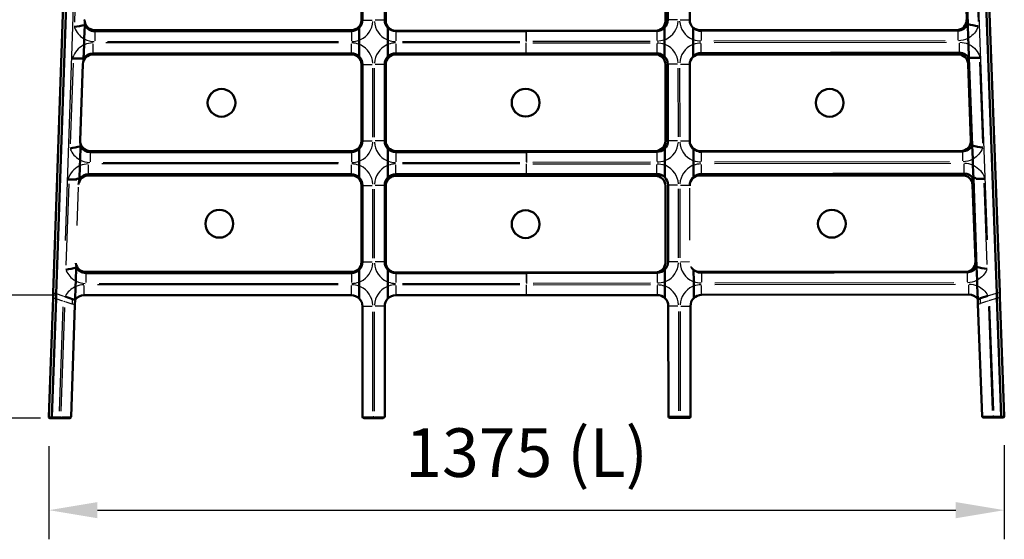
# Model space of a CAD drawing. Units: millimetres. Extents: x 0 to 420, y 0 to 282.
# Drawn here: x 78 to 149, y 60 to 97 of the extents above; entities that cross this region are included whole.
import ezdxf

# ---------------------------------------------------------------- set-up
doc = ezdxf.new("R2010")
doc.units = ezdxf.units.MM
doc.header["$LTSCALE"] = 0.75
for name, color, linetype, lineweight in [('FD_Dimensions', 7, 'Continuous', 25), ('Visible', 7, 'Continuous', 50), ('Visible Narrow', 7, 'Continuous', 25)]:
    doc.layers.add(name, color=color, linetype=linetype, lineweight=lineweight)
doc.styles.get("Standard").update_dxf_attribs({"font": 'arial.ttf'})
doc.dimstyles.new('Dim-ISO-25', dxfattribs={"dimtxt": 3.5, "dimasz": 3.5, "dimexe": 2.1, "dimexo": 2.1, "dimgap": 1.4, "dimtad": 1, "dimzin": 12, "dimdsep": 46, "dimtxsty": 'Standard', "dimcen": 0, "dimazin": 3, "dimtp": 0.1, "dimtm": 0.1, "dimtfac": 0.714286, "dimtmove": 0, "dimatfit": 3, "dimfxl": 1, "dimtzin": 12, "dimarcsym": 0})

# ---------------------------------------------------------------- blocks, each defined once
blk = doc.blocks.new('*D14')
at = {"layer": 'Defpoints', "color": 0, "transparency": 16777216}
for p in [(148.843678, 68.835651), (79.998577, 68.775878), (148.843678, 62.058253)]:
    blk.add_point(p, dxfattribs=at)
at = {"layer": 'FD_Dimensions', "color": 0, "lineweight": -2, "transparency": 16777216}
for p, q in [((148.843678, 66.735651), (148.843678, 59.958253)), ((79.998577, 66.675878), (79.998577, 59.958253)), ((83.498577, 62.058253), (145.343678, 62.058253))]:
    blk.add_line(p, q, dxfattribs=at)
at = {"layer": 'FD_Dimensions', "color": 0, "transparency": 16777216}
for points in [[(83.498577, 62.641586), (83.498577, 61.47492), (79.998577, 62.058253)], [(145.343678, 62.641586), (145.343678, 61.47492), (148.843678, 62.058253)]]:
    blk.add_solid(points, dxfattribs=at)
at = {"layer": 'FD_Dimensions', "color": 0, "transparency": 16777216, "insert": (114.421127, 65.752591), "char_height": 3.5, "attachment_point": 5}
blk.add_mtext('1375 (L)', dxfattribs=at)
blk = doc.blocks.new('*D19')
at = {"layer": 'Defpoints', "color": 0, "transparency": 16777216}
for p in [(82.546142, 77.546883), (72.922159, 68.677023), (81.499553, 68.677023)]:
    blk.add_point(p, dxfattribs=at)
at = {"layer": 'FD_Dimensions', "color": 0, "lineweight": -2, "transparency": 16777216}
for p, q in [((72.922159, 81.046883), (72.922159, 84.546883)), ((80.446142, 77.546883), (70.822159, 77.546883)), ((72.922159, 77.546883), (72.922159, 68.677023)), ((79.399553, 68.677023), (70.822159, 68.677023)), ((72.922159, 65.177023), (72.922159, 61.677023))]:
    blk.add_line(p, q, dxfattribs=at)
at = {"layer": 'FD_Dimensions', "color": 0, "transparency": 16777216}
for points in [[(72.338825, 81.046883), (73.505492, 81.046883), (72.922159, 77.546883)], [(72.338825, 65.177023), (73.505492, 65.177023), (72.922159, 68.677023)]]:
    blk.add_solid(points, dxfattribs=at)
at = {"layer": 'FD_Dimensions', "color": 0, "transparency": 16777216, "insert": (69.735153, 73.111953), "char_height": 3.5, "attachment_point": 5, "rotation": 90}
blk.add_mtext('175', dxfattribs=at)

msp = doc.modelspace()

# ---------------------------------------------------------------- linework, layer by layer
at = {"layer": 'Visible'}
for p, q in [((83.09866, 157.55228), (80.31079, 77.71813)), ((83.31845, 157.55202), (80.52816, 77.64841)), ((83.31845, 157.55202), (80.52816, 77.64841)), ((145.37872, 157.60276), (148.29966, 77.70381)), ((145.37872, 157.60276), (148.29966, 77.70381)), ((145.59851, 157.60337), (148.51691, 77.77389)), ((102.5245, 97.37567), (102.5245, 102.89006)), ((102.5995, 102.89006), (102.5995, 97.37567)), ((104.1995, 97.37567), (104.1995, 102.89006)), ((124.58708, 102.90672), (124.59609, 97.39234)), ((126.1745, 102.89006), (126.1745, 97.37567)), ((146.21049, 97.06809), (145.98143, 103.33365)), ((104.2745, 102.83949), (104.2745, 97.32509)), ((124.4245, 97.32509), (124.4245, 102.83949)), ((146.15142, 97.35824), (145.95897, 102.86928)), ((82.58566, 97.01607), (82.5927, 97.21772)), ((146.15142, 97.35824), (146.16435, 96.98795)), ((82.58566, 97.01607), (82.55084, 96.0189)), ((82.58566, 97.01607), (82.55084, 96.0189)), ((83.30029, 96.65067), (101.7995, 96.65067)), ((101.7995, 96.57567), (83.30029, 96.57567)), ((102.36518, 95.93258), (102.36518, 96.80998)), ((102.36518, 96.80998), (102.36518, 95.93258)), ((104.43381, 96.80998), (104.43381, 95.93258)), ((104.43381, 95.93258), (104.43381, 96.80998)), ((104.9995, 96.60009), (123.6995, 96.60009)), ((114.39846, 96.57567), (104.9995, 96.57567)), ((114.39846, 96.57567), (123.7974, 96.59103)), ((124.3627, 96.82627), (124.36414, 95.94887)), ((124.3627, 96.82627), (124.36414, 95.94887)), ((126.43276, 95.95225), (126.43134, 96.82202)), ((126.43276, 95.95225), (126.43134, 96.82202)), ((126.8995, 96.65067), (145.39871, 96.65067)), ((126.9974, 96.59627), (145.49658, 96.62651)), ((146.21049, 97.06809), (146.24694, 96.07097)), ((146.21049, 97.06809), (146.24694, 96.07097)), ((82.55084, 96.0189), (82.53565, 95.58387)), ((82.55084, 96.0189), (82.53565, 95.58387)), ((102.36518, 95.93258), (102.36518, 95.61875)), ((102.36518, 95.61875), (102.36518, 95.93258)), ((104.43381, 95.61875), (104.43381, 95.93258)), ((104.43381, 95.93258), (104.43381, 95.61875)), ((124.36465, 95.63505), (124.36414, 95.94887)), ((124.36414, 95.94887), (124.36465, 95.63505)), ((126.43276, 95.95225), (126.43328, 95.63843)), ((126.43328, 95.63843), (126.43276, 95.95225)), ((146.24694, 96.07097), (146.26284, 95.63597)), ((146.24694, 96.07097), (146.26284, 95.63597)), ((82.53565, 95.58387), (82.50106, 94.59345)), ((82.53565, 95.58387), (82.50106, 94.59345)), ((102.36518, 94.74135), (102.36518, 95.61875)), ((102.36518, 95.61875), (102.36518, 94.74135)), ((104.43381, 95.61875), (104.43381, 94.74135)), ((104.43381, 94.74135), (104.43381, 95.61875)), ((124.36465, 95.63505), (124.36608, 94.75765)), ((124.36465, 95.63505), (124.36608, 94.75765)), ((126.43471, 94.76103), (126.43328, 95.63843)), ((126.43471, 94.76103), (126.43328, 95.63843)), ((146.26284, 95.63597), (146.29905, 94.64561)), ((146.26284, 95.63597), (146.29905, 94.64561)), ((81.69311, 94.60207), (81.75083, 94.60006)), ((82.49436, 94.40145), (82.50106, 94.59345)), ((83.1833, 94.97567), (101.7995, 94.97567)), ((101.7995, 94.90067), (83.1833, 94.90067)), ((104.9995, 94.97567), (114.39977, 94.97567)), ((123.6995, 94.90067), (104.9995, 94.90067)), ((123.80002, 94.99104), (114.39977, 94.97567)), ((145.5157, 94.90067), (126.8995, 94.90067)), ((145.61619, 95.02671), (127.00001, 94.99627)), ((146.24337, 94.72498), (146.2631, 94.16019)), ((146.52998, 88.32877), (146.29905, 94.64561)), ((147.10699, 94.65555), (147.04926, 94.65344)), ((82.45879, 94.20215), (82.25719, 88.68776)), ((102.5245, 88.66128), (102.5245, 94.17567)), ((102.5995, 94.17567), (102.5995, 88.66128)), ((104.1995, 88.66128), (104.1995, 94.17567)), ((104.2745, 94.17567), (104.2745, 88.66128)), ((124.4245, 88.66128), (124.4245, 94.17567)), ((124.60132, 94.19235), (124.61034, 88.67796)), ((126.1745, 94.17567), (126.1745, 88.66128)), ((146.44181, 88.68776), (146.24021, 94.20215)), ((146.45555, 88.64916), (146.2631, 94.16019)), ((82.28046, 88.27624), (82.24626, 87.29686)), ((82.28046, 88.27624), (82.24626, 87.29686)), ((82.28046, 88.27624), (82.2867, 88.45491)), ((102.36518, 87.21819), (102.36518, 88.09559)), ((102.36518, 88.09559), (102.36518, 87.21819)), ((104.43381, 88.09559), (104.43381, 87.21819)), ((104.43381, 87.21819), (104.43381, 88.09559)), ((124.37695, 88.11189), (124.37839, 87.23449)), ((124.37695, 88.11189), (124.37839, 87.23449)), ((126.44701, 87.23788), (126.44561, 88.09593)), ((126.44701, 87.23788), (126.44561, 88.09593)), ((146.45555, 88.64916), (146.47, 88.2352)), ((146.52998, 88.32877), (146.56578, 87.34945)), ((146.52998, 88.32877), (146.56578, 87.34945)), ((82.24626, 87.29686), (82.23156, 86.87606)), ((82.24626, 87.29686), (82.23156, 86.87606)), ((82.98171, 87.93627), (101.7995, 87.93627)), ((101.7995, 87.86128), (82.98171, 87.86128)), ((104.9995, 87.93627), (123.6995, 87.93627)), ((114.40558, 87.86128), (104.9995, 87.86128)), ((114.40558, 87.86128), (123.81165, 87.87665)), ((126.8995, 87.93627), (145.71729, 87.93627)), ((127.01165, 87.88189), (145.82941, 87.91266)), ((146.56578, 87.34945), (146.58117, 86.92866)), ((146.56578, 87.34945), (146.58117, 86.92866)), ((82.23156, 86.87606), (82.19758, 85.90277)), ((82.23156, 86.87606), (82.19758, 85.90277)), ((102.36518, 87.21819), (102.36518, 86.90436)), ((102.36518, 86.90436), (102.36518, 87.21819)), ((102.36518, 86.02696), (102.36518, 86.90436)), ((102.36518, 86.90436), (102.36518, 86.02696)), ((104.43381, 86.90436), (104.43381, 87.21819)), ((104.43381, 87.21819), (104.43381, 86.90436)), ((104.43381, 86.90436), (104.43381, 86.02696)), ((104.43381, 86.02696), (104.43381, 86.90436)), ((124.3789, 86.92067), (124.37839, 87.23449)), ((124.37839, 87.23449), (124.3789, 86.92067)), ((124.3789, 86.92067), (124.38033, 86.04327)), ((124.3789, 86.92067), (124.38033, 86.04327)), ((126.44701, 87.23788), (126.44752, 86.92405)), ((126.44752, 86.92405), (126.44701, 87.23788)), ((126.44896, 86.04665), (126.44752, 86.92405)), ((126.44896, 86.04665), (126.44752, 86.92405)), ((146.58117, 86.92866), (146.61675, 85.95543)), ((146.58117, 86.92866), (146.61675, 85.95543)), ((81.37619, 85.89343), (81.44671, 85.89097)), ((81.97275, 85.89306), (82.0061, 85.8919)), ((82.00848, 85.96017), (82.0061, 85.8919)), ((82.19156, 85.73049), (82.19758, 85.90277)), ((82.86472, 86.26127), (101.7995, 86.26127)), ((101.7995, 86.18627), (82.86472, 86.18627)), ((104.9995, 86.26127), (114.40689, 86.26127)), ((123.6995, 86.15067), (104.9995, 86.15067)), ((123.81427, 86.27666), (114.40689, 86.26127)), ((145.83428, 86.18627), (126.8995, 86.18627)), ((145.94901, 86.31285), (127.01426, 86.28189)), ((146.54644, 86.04637), (146.56723, 85.45111)), ((146.8494, 79.59135), (146.61675, 85.95543)), ((146.80575, 86.01314), (146.80824, 85.94487)), ((146.84158, 85.94609), (146.80824, 85.94487)), ((147.43815, 85.94744), (147.36763, 85.94487)), ((102.5245, 79.94688), (102.5245, 85.46128)), ((102.5995, 85.46128), (102.5995, 79.94688)), ((104.1995, 79.94688), (104.1995, 85.46128)), ((104.2745, 85.42567), (104.2745, 79.91128)), ((124.4245, 79.91128), (124.4245, 85.42567)), ((124.61557, 85.47796), (124.62459, 79.96358)), ((126.1745, 85.46128), (126.1745, 85.43544)), ((146.76039, 79.97337), (146.55879, 85.48776)), ((146.71853, 81.11835), (146.56723, 85.45111)), ((81.97532, 79.53832), (81.94169, 78.57501)), ((81.97532, 79.53832), (81.94169, 78.57501)), ((81.97532, 79.53832), (81.98101, 79.70123)), ((146.76037, 79.92005), (146.77551, 79.48665)), ((146.8494, 79.59135), (146.88462, 78.62811)), ((146.8494, 79.59135), (146.88462, 78.62811)), ((82.66313, 79.22188), (101.7995, 79.22188)), ((101.7995, 79.14688), (82.66313, 79.14688)), ((102.36518, 78.5038), (102.36518, 79.3812)), ((102.36518, 79.3812), (102.36518, 78.5038)), ((104.43381, 79.3812), (104.43381, 78.5038)), ((104.43381, 78.5038), (104.43381, 79.3812)), ((104.9995, 79.18627), (123.6995, 79.18627)), ((114.41271, 79.14688), (104.9995, 79.14688)), ((114.41271, 79.14688), (123.8259, 79.16227)), ((124.3912, 79.39751), (124.39263, 78.52011)), ((124.3912, 79.39751), (124.39263, 78.52011)), ((126.46126, 78.52349), (126.45988, 79.37034)), ((126.46126, 78.52349), (126.45988, 79.37034)), ((126.8995, 79.22188), (146.03587, 79.22188)), ((127.02589, 79.16751), (146.16224, 79.1988)), ((81.92747, 78.16806), (81.89403, 77.21029)), ((81.92747, 78.16806), (81.89403, 77.21029)), ((81.94169, 78.57501), (81.92747, 78.16806)), ((81.94169, 78.57501), (81.92747, 78.16806)), ((102.36518, 78.5038), (102.36518, 78.18997)), ((102.36518, 78.18997), (102.36518, 78.5038)), ((102.36518, 77.31257), (102.36518, 78.18997)), ((102.36518, 78.18997), (102.36518, 77.31257)), ((104.43381, 78.18997), (104.43381, 78.5038)), ((104.43381, 78.5038), (104.43381, 78.18997)), ((104.43381, 78.18997), (104.43381, 77.31257)), ((104.43381, 77.31257), (104.43381, 78.18997)), ((124.39315, 78.20629), (124.39263, 78.52011)), ((124.39263, 78.52011), (124.39315, 78.20629)), ((124.39315, 78.20629), (124.39458, 77.32889)), ((124.39315, 78.20629), (124.39458, 77.32889)), ((126.46126, 78.52349), (126.46177, 78.20967)), ((126.46177, 78.20967), (126.46126, 78.52349)), ((126.46321, 77.33227), (126.46177, 78.20967)), ((126.46321, 77.33227), (126.46177, 78.20967)), ((146.88462, 78.62811), (146.89949, 78.22118)), ((146.88462, 78.62811), (146.89949, 78.22118)), ((146.89949, 78.22118), (146.93451, 77.26346)), ((146.89949, 78.22118), (146.93451, 77.26346)), ((80.29809, 77.35464), (79.99864, 68.77937)), ((80.29809, 77.35464), (80.31079, 77.71813)), ((81.16227, 77.44501), (81.70504, 77.27091)), ((82.54614, 77.54688), (101.7995, 77.54688)), ((104.9995, 77.54688), (114.41401, 77.54688)), ((123.82851, 77.56228), (114.41401, 77.54688)), ((146.28184, 77.59899), (127.02851, 77.56751)), ((147.66588, 77.49938), (147.12339, 77.32439)), ((148.31295, 77.34034), (148.62391, 68.83442)), ((148.31295, 77.34034), (148.62391, 68.83442)), ((148.5302, 77.41042), (148.51691, 77.77389)), ((148.5302, 77.41042), (148.84368, 68.83565)), ((80.51546, 77.28491), (80.21841, 68.7785)), ((80.51546, 77.28491), (80.21841, 68.7785)), ((81.59941, 68.77353), (81.88133, 76.8468)), ((81.89403, 77.21029), (81.88133, 76.8468)), ((102.5995, 76.74688), (102.5995, 68.79435)), ((104.1995, 68.7955), (104.1995, 76.74688)), ((124.62982, 76.76359), (124.64282, 68.81221)), ((126.24282, 68.81368), (126.22982, 76.7662)), ((146.93451, 77.26346), (146.94779, 76.89999)), ((147.24292, 68.8272), (146.94779, 76.89999)), ((80.28738, 68.67603), (80.09866, 68.67588)), ((80.74907, 68.67641), (80.28738, 68.67603)), ((80.74907, 68.67641), (80.84914, 68.67649)), ((81.49955, 68.67702), (80.84914, 68.67649)), ((103.34958, 68.69489), (102.69958, 68.69436)), ((103.34958, 68.69489), (103.44958, 68.69497)), ((104.09958, 68.6955), (103.44958, 68.69497)), ((124.7429, 68.71238), (125.3929, 68.71291)), ((125.3929, 68.71291), (125.4929, 68.71299)), ((125.4929, 68.71299), (126.1429, 68.71352)), ((147.99335, 68.73138), (147.34293, 68.73085)), ((147.99335, 68.73138), (148.09341, 68.73147)), ((148.55511, 68.73184), (148.09341, 68.73147)), ((148.74383, 68.732), (148.55511, 68.73184))]:
    msp.add_line(p, q, dxfattribs=at)
at = {"layer": 'Visible', "extrusion": (0, 0, -1)}
for centre in [(-92.44067, 91.41139), (-114.3495, 91.41847), (-136.25833, 91.41139), (-92.28139, 82.6971), (-114.3495, 82.66847), (-136.41761, 82.6971)]:
    msp.add_circle(centre, 1, dxfattribs=at)
at = {"layer": 'Visible'}
for centre, radius, start, end in [((83.30029, 97.37567), 0.725, 177.906317, 270), ((101.7995, 97.37567), 0.725, 270, 0), ((104.9995, 97.32509), 0.725, 180, 270), ((123.6995, 97.32509), 0.725, 270, 0), ((126.8995, 97.37567), 0.725, 180, 270), ((145.39871, 97.37567), 0.725, 270, 2.093683), ((80.28668, 107.89625), 11.12055, 277.980217, 281.931115), ((123.79609, 97.39103), 0.8, 270.093683, 315.093683), ((126.99609, 97.39626), 0.8, 230.26882, 270.093683), ((145.49527, 97.42651), 0.8, 270.093683, 333.38251), ((148.49168, 107.95201), 11.12055, 258.162567, 262.113466), ((81.98769, 100.7023), 6.10689, 267.235303, 274.21617), ((83.1833, 94.17567), 0.725, 90, 177.906317), ((101.7995, 94.17567), 0.725, 0, 90), ((104.9995, 94.17567), 0.725, 90, 180), ((123.6995, 94.17567), 0.725, 0, 90), ((123.80133, 94.19104), 0.8, 45.093683, 90.093683), ((126.8995, 94.17567), 0.725, 90, 180), ((127.00132, 94.19627), 0.8, 90.093683, 135.093683), ((145.5157, 94.17567), 0.725, 2.093683, 90), ((145.61749, 94.22671), 0.8, 31.575975, 90.093683), ((146.80243, 100.75529), 6.10689, 265.877513, 272.858379), ((82.98171, 88.66128), 0.725, 177.906317, 270), ((145.71729, 88.66128), 0.725, 270, 2.093683), ((79.95574, 98.40282), 10.39014, 278.686521, 282.929164), ((101.7995, 88.66128), 0.725, 270, 0), ((104.9995, 88.66128), 0.725, 180, 270), ((123.6995, 88.66128), 0.725, 270, 0), ((123.81034, 88.67665), 0.8, 270.093683, 315.093683), ((126.8995, 88.66128), 0.725, 180, 270), ((127.01034, 88.68188), 0.8, 235.74204, 270.093683), ((145.8281, 88.71265), 0.8, 270.093683, 331.323896), ((148.83814, 98.45913), 10.39014, 257.164519, 261.407162), ((81.68158, 93.75818), 7.8706, 267.776307, 272.120186), ((82.86472, 85.46128), 0.99098, 149.772406, 154.169317), ((80.1326, 79.44072), 6.78397, 72.278477, 73.947555), ((82.86472, 85.46128), 0.725, 90, 174.067941), ((101.7995, 85.46128), 0.725, 0, 90), ((104.9995, 85.42567), 0.725, 90, 180), ((123.6995, 85.42567), 0.725, 0, 90), ((123.81557, 85.47666), 0.8, 45.093683, 90.093683), ((126.8995, 85.46128), 0.725, 90, 180), ((127.01557, 85.48189), 0.8, 90.093683, 135.093683), ((145.83428, 85.46128), 0.725, 2.093683, 90), ((145.95032, 85.51285), 0.8, 33.588751, 90.093683), ((148.69229, 79.49677), 6.78397, 106.146128, 107.815206), ((147.1199, 93.81168), 7.8706, 267.973497, 272.317375), ((79.62936, 89.03906), 9.78625, 279.350788, 283.870255), ((82.66313, 79.94688), 0.725, 187.869298, 270), ((101.7995, 79.94688), 0.725, 270, 0), ((104.9995, 79.91128), 0.725, 180, 270), ((123.6995, 79.91128), 0.725, 270, 0), ((126.8995, 79.94688), 0.725, 214.926063, 270), ((146.03587, 79.94688), 0.725, 270, 2.093683), ((146.16093, 79.9988), 0.8, 270.093683, 329.382686), ((149.17983, 89.09592), 9.78625, 256.223428, 260.742895), ((123.82459, 79.96227), 0.8, 270.093683, 315.093683), ((127.02459, 79.96751), 0.8, 239.338417, 270.093683), ((123.82982, 76.76228), 0.8, 45.093683, 90.093683), ((127.02982, 76.76751), 0.8, 90.093683, 135.093683), ((146.28315, 76.79899), 0.8, 35.492167, 90.093683), ((79.84298, 71.14085), 6.40663, 71.32833, 73.103326), ((148.99548, 71.19738), 6.40663, 106.990357, 108.765353), ((148.74374, 68.832), 0.1, 270.046841, 2.093683), ((81.49947, 68.77702), 0.1, 270.046841, 358), ((104.0995, 68.7955), 0.1, 270.046841, 0), ((126.14282, 68.81352), 0.1, 270.046841, 0.093683)]:
    msp.add_arc(centre, radius, start, end, dxfattribs=at)
at = {"layer": 'Visible', "extrusion": (0, 0, -1)}
for centre, radius, start, end in [((-101.7995, 97.37567), 0.8, 180, 225), ((-104.9995, 97.37567), 0.8, 315, 0), ((-123.79609, 97.39103), 0.8, 179.906317, 224.906317), ((-83.30029, 97.37567), 0.8, 270, 333.288827), ((-101.7995, 97.37567), 0.8, 225, 270), ((-104.9995, 97.37567), 0.8, 270, 315), ((-83.1833, 94.17567), 0.8, 31.482292, 90), ((-101.7995, 94.17567), 0.8, 90, 135), ((-101.7995, 94.17567), 0.8, 135, 180), ((-104.9995, 94.17567), 0.8, 0, 45), ((-104.9995, 94.17567), 0.8, 45, 90), ((-123.80133, 94.19104), 0.8, 134.906317, 179.906317), ((-127.00132, 94.19627), 0.8, 29.706718, 44.906317), ((-82.98171, 88.66128), 0.8, 270, 331.230213), ((-101.7995, 88.66128), 0.8, 225, 270), ((-101.7995, 88.66128), 0.8, 180, 225), ((-104.9995, 88.66128), 0.8, 315, 0), ((-104.9995, 88.66128), 0.8, 270, 315), ((-123.81034, 88.67665), 0.8, 179.906317, 224.906317), ((-82.86472, 85.46128), 0.8, 33.495068, 90), ((-101.7995, 85.46128), 0.8, 90, 135), ((-101.7995, 85.46128), 0.8, 135, 180), ((-104.9995, 85.46128), 0.8, 0, 45), ((-104.9995, 85.46128), 0.8, 45, 90), ((-123.81557, 85.47666), 0.8, 134.906317, 179.906317), ((-127.01557, 85.48189), 0.8, 37.080491, 44.906317), ((-145.95032, 85.51285), 0.99098, 149.678724, 154.075635), ((-82.66313, 79.94688), 0.8, 270, 329.289003), ((-101.7995, 79.94688), 0.8, 180, 225), ((-104.9995, 79.94688), 0.8, 315, 0), ((-123.82459, 79.96227), 0.8, 179.906317, 224.906317), ((-101.7995, 79.94688), 0.8, 225, 270), ((-104.9995, 79.94688), 0.8, 270, 315), ((-82.54614, 76.74688), 0.8, 35.398485, 90), ((-101.7995, 76.74688), 0.8, 90, 135), ((-104.9995, 76.74688), 0.8, 45, 90), ((-127.02982, 76.76751), 0.8, 359.906317, 44.906317), ((-101.7995, 76.74688), 0.8, 135, 180), ((-104.9995, 76.74688), 0.8, 0, 45), ((-123.82982, 76.76228), 0.8, 134.906317, 179.906317), ((-147.34285, 68.83085), 0.1, 269.953159, 357.906317), ((-80.09858, 68.77588), 0.1, 269.953159, 2), ((-102.6995, 68.79435), 0.1, 269.953159, 0), ((-124.74282, 68.81238), 0.1, 269.953159, 359.906317)]:
    msp.add_arc(centre, radius, start, end, dxfattribs=at)
for centre, start_param in [((81.75298, 94.66135), 3.56118074), ((81.44885, 85.95227), 3.87132031)]:
    msp.add_ellipse(centre, major_axis=(-0.74954, 0.02617), ratio=0.08177441, start_param=start_param, end_param=4.71238898, dxfattribs=at)
at = {"layer": 'Visible'}
for centre, start_param in [((147.04702, 94.71473), 3.56118074), ((147.36539, 86.00616), 3.87132031)]:
    msp.add_ellipse(centre, major_axis=(0.7495, 0.0274), ratio=0.08177441, start_param=start_param, end_param=4.71238898, dxfattribs=at)
for points, knots in [([(82.43663, 94.61248), (82.44125, 94.61113), (82.44565, 94.60986), (82.48362, 94.59877), (82.50106, 94.59345), (82.50106, 94.59345)], [-3.022071072, -3.022071072, -3.022071072, -3.022071072, -2.952731283, -2.952731283, -2.388804512, -2.388804512, -2.388804512, -2.388804512]), ([(146.36345, 94.66474), (146.35883, 94.66339), (146.35444, 94.6621), (146.31649, 94.65096), (146.29905, 94.64561), (146.29905, 94.64561)], [-3.022071072, -3.022071072, -3.022071072, -3.022071072, -2.952731283, -2.952731283, -2.388804512, -2.388804512, -2.388804512, -2.388804512]), ([(80.52816, 77.64841), (80.52605, 77.58783), (80.52394, 77.52723), (80.51971, 77.40607), (80.51759, 77.34549), (80.51546, 77.28492)], [-0.727376389, -0.727376389, -0.727376389, -0.727376389, -0.363663346, -0.363663346, 0, 0, 0, 0]), ([(80.52816, 77.64841), (80.52605, 77.58783), (80.52394, 77.52723), (80.51971, 77.40607), (80.51759, 77.34549), (80.51546, 77.28492)], [-0.727376389, -0.727376389, -0.727376389, -0.727376389, -0.363663346, -0.363663346, 0, 0, 0, 0]), ([(148.29966, 77.70381), (148.30186, 77.64323), (148.30407, 77.58264), (148.3085, 77.46149), (148.31072, 77.40091), (148.31295, 77.34034)], [-0.727376388, -0.727376388, -0.727376388, -0.727376388, -0.363663346, -0.363663346, 0, 0, 0, 0]), ([(148.29966, 77.70381), (148.30186, 77.64323), (148.30407, 77.58264), (148.3085, 77.46149), (148.31072, 77.40091), (148.31295, 77.34034)], [-0.727376388, -0.727376388, -0.727376388, -0.727376388, -0.363663346, -0.363663346, 0, 0, 0, 0]), ([(148.62391, 68.83443), (148.62417, 68.82729), (148.62389, 68.82015), (148.62225, 68.80612), (148.6209, 68.79927), (148.61566, 68.78072), (148.61063, 68.76985), (148.59786, 68.75155), (148.59024, 68.7443), (148.57339, 68.7344), (148.56432, 68.73185), (148.55511, 68.73184)], [-0.320082874, -0.320082874, -0.320082874, -0.320082874, -0.277228855, -0.277228855, -0.234374658, -0.234374658, -0.156229513, -0.156229513, -0.078106659, -0.078106659, 0, 0, 0, 0]), ([(148.62391, 68.83443), (148.62417, 68.82729), (148.62389, 68.82015), (148.62225, 68.80612), (148.6209, 68.79927), (148.61566, 68.78072), (148.61063, 68.76985), (148.59786, 68.75155), (148.59024, 68.7443), (148.57339, 68.7344), (148.56432, 68.73185), (148.55511, 68.73184)], [-0.320082874, -0.320082874, -0.320082874, -0.320082874, -0.277228855, -0.277228855, -0.234374658, -0.234374658, -0.156229513, -0.156229513, -0.078106659, -0.078106659, 0, 0, 0, 0]), ([(80.21841, 68.7785), (80.21816, 68.77136), (80.21845, 68.76423), (80.22011, 68.7502), (80.22147, 68.74335), (80.22674, 68.72481), (80.23179, 68.71394), (80.24459, 68.69567), (80.25222, 68.68843), (80.26909, 68.67856), (80.27817, 68.67602), (80.28738, 68.67603)], [-0.320082874, -0.320082874, -0.320082874, -0.320082874, -0.277228855, -0.277228855, -0.234374658, -0.234374658, -0.156229513, -0.156229513, -0.078106659, -0.078106659, 0, 0, 0, 0]), ([(80.21841, 68.7785), (80.21816, 68.77136), (80.21845, 68.76423), (80.22011, 68.7502), (80.22147, 68.74335), (80.22674, 68.72481), (80.23179, 68.71394), (80.24459, 68.69567), (80.25222, 68.68843), (80.26909, 68.67856), (80.27817, 68.67602), (80.28738, 68.67603)], [-0.320082874, -0.320082874, -0.320082874, -0.320082874, -0.277228855, -0.277228855, -0.234374658, -0.234374658, -0.156229513, -0.156229513, -0.078106659, -0.078106659, 0, 0, 0, 0])]:
    msp.add_open_spline(points, degree=3, knots=knots, dxfattribs=at)
at = {"layer": 'Visible Narrow'}
for p, q in [((81.19274, 81.48365), (83.70928, 153.54784)), ((147.62881, 81.53796), (144.99444, 153.59794)), ((82.04873, 103.13053), (81.84205, 97.2121)), ((146.73743, 103.18341), (146.95378, 97.26533)), ((82.58038, 97.40198), (82.57579, 97.40215)), ((102.51989, 97.37567), (102.52448, 97.37567)), ((102.60181, 97.37567), (103.29066, 97.37567)), ((104.19719, 97.37567), (103.50834, 97.37567)), ((104.27911, 97.32509), (104.27451, 97.32509)), ((124.42448, 97.32509), (124.41989, 97.32509)), ((125.28725, 97.39347), (124.5984, 97.39235)), ((125.49594, 97.39381), (126.16101, 97.3949)), ((126.17451, 97.37567), (126.17911, 97.37567)), ((146.12321, 97.40215), (146.11862, 97.40198)), ((146.1974, 97.35985), (146.15384, 97.35833)), ((83.30029, 96.65527), (83.30029, 96.65068)), ((83.30029, 96.57335), (83.30029, 95.88451)), ((100.87454, 96.65567), (84.22525, 96.65567)), ((101.7995, 96.65527), (101.7995, 96.65068)), ((101.7995, 96.57335), (101.7995, 95.88451)), ((104.9995, 96.6047), (104.9995, 96.60011)), ((104.9995, 96.57335), (104.9995, 95.88451)), ((122.7645, 96.60509), (105.9345, 96.60509)), ((114.39902, 95.88451), (114.39846, 96.57335)), ((123.6995, 96.6047), (123.6995, 96.60011)), ((123.7974, 96.58872), (123.79853, 95.89988)), ((126.8995, 96.65527), (126.8995, 96.65068)), ((126.9974, 96.59395), (126.99853, 95.90511)), ((144.47375, 96.65567), (127.82446, 96.65567)), ((145.39871, 96.65068), (145.39871, 96.65527)), ((145.49659, 96.6242), (145.49771, 95.93536)), ((84.22525, 95.82567), (100.87454, 95.82567)), ((105.46948, 95.82567), (113.92909, 95.82567)), ((123.32865, 95.84027), (114.86905, 95.82644)), ((144.57285, 95.875), (127.92358, 95.84778)), ((83.1833, 94.97798), (83.1833, 95.66682)), ((100.86869, 95.72567), (84.11411, 95.72567)), ((101.7995, 94.97798), (101.7995, 95.66682)), ((104.9995, 95.66682), (104.9995, 94.97798)), ((113.92917, 95.72567), (105.46948, 95.72567)), ((114.39976, 94.97798), (114.3992, 95.66682)), ((114.86913, 95.72643), (123.32881, 95.74027)), ((123.79889, 95.68219), (123.80001, 94.99335)), ((127.00001, 94.99858), (126.99888, 95.68742)), ((127.9296, 95.74779), (144.68415, 95.77518)), ((145.61618, 95.02902), (145.61506, 95.71786)), ((83.1833, 94.89606), (83.1833, 94.90065)), ((84.11411, 94.89567), (100.86869, 94.89567)), ((101.7995, 94.89606), (101.7995, 94.90065)), ((104.9995, 94.89606), (104.9995, 94.90065)), ((105.9345, 94.89567), (122.7645, 94.89567)), ((123.6995, 94.89606), (123.6995, 94.90065)), ((126.8995, 94.90065), (126.8995, 94.89606)), ((127.83031, 94.89567), (144.58489, 94.89567)), ((145.5157, 94.90065), (145.5157, 94.89606)), ((81.73954, 94.27664), (81.53625, 88.45518)), ((82.27227, 88.9633), (82.4537, 93.92625)), ((82.4588, 94.20215), (82.46339, 94.20198)), ((102.5195, 93.89995), (102.5195, 88.93699)), ((102.51989, 94.17567), (102.52448, 94.17567)), ((102.60181, 94.17567), (103.29066, 94.17567)), ((103.3495, 88.93699), (103.3495, 93.89995)), ((103.4495, 93.89995), (103.4495, 88.93699)), ((104.19719, 94.17567), (103.50834, 94.17567)), ((104.27911, 94.17567), (104.27451, 94.17567)), ((104.2795, 88.93699), (104.2795, 93.89995)), ((124.4195, 93.89995), (124.4195, 88.93699)), ((124.41989, 94.17567), (124.42448, 94.17567)), ((125.29248, 94.19348), (124.60364, 94.19235)), ((125.35989, 88.95491), (125.35177, 93.91785)), ((125.45177, 93.91802), (125.45989, 88.95507)), ((125.50018, 94.19382), (126.16033, 94.19489)), ((126.17451, 94.17567), (126.17911, 94.17567)), ((126.1795, 88.93699), (126.1795, 93.89995)), ((146.2402, 94.20215), (146.23561, 94.20198)), ((146.24529, 93.92625), (146.42673, 88.9633)), ((146.31405, 94.16197), (146.26578, 94.16029)), ((147.06109, 94.33004), (147.2739, 88.50893)), ((82.2618, 88.68759), (82.25721, 88.68776)), ((146.44179, 88.68776), (146.4372, 88.68759)), ((102.51989, 88.66128), (102.52448, 88.66128)), ((102.60181, 88.66128), (103.29066, 88.66128)), ((104.19719, 88.66128), (103.50834, 88.66128)), ((104.27911, 88.66128), (104.27451, 88.66128)), ((124.42448, 88.66128), (124.41989, 88.66128)), ((125.3015, 88.67909), (124.61265, 88.67797)), ((125.50757, 88.67943), (126.15865, 88.68049)), ((126.17451, 88.66128), (126.17911, 88.66128)), ((146.51506, 88.65124), (146.45868, 88.64927)), ((82.98171, 87.94088), (82.98171, 87.93629)), ((82.98171, 87.85896), (82.98171, 87.17012)), ((100.85861, 87.94128), (83.9226, 87.94128)), ((101.7995, 87.94088), (101.7995, 87.93629)), ((101.7995, 87.85896), (101.7995, 87.17012)), ((104.9995, 87.94088), (104.9995, 87.93629)), ((104.9995, 87.85896), (104.9995, 87.17012)), ((122.7645, 87.94128), (105.9345, 87.94128)), ((114.40615, 87.17012), (114.40558, 87.85896)), ((123.6995, 87.94088), (123.6995, 87.93629)), ((123.81165, 87.87434), (123.81278, 87.1855)), ((126.8995, 87.94088), (126.8995, 87.93629)), ((127.01165, 87.87957), (127.01278, 87.19073)), ((144.7764, 87.94128), (127.84039, 87.94128)), ((145.71729, 87.93629), (145.71729, 87.94088)), ((145.82942, 87.91034), (145.83054, 87.2215)), ((82.86472, 86.26359), (82.86472, 86.95243)), ((100.85276, 87.01127), (83.81146, 87.01127)), ((83.9226, 87.11128), (100.85861, 87.11128)), ((101.7995, 86.26359), (101.7995, 86.95243)), ((104.9995, 86.26359), (104.9995, 86.95243)), ((105.46983, 87.11128), (113.93586, 87.11128)), ((113.93594, 87.01127), (105.46984, 87.01127)), ((114.40689, 86.26359), (114.40632, 86.95243)), ((123.34254, 87.12589), (114.87653, 87.11204)), ((114.87661, 87.01204), (123.3427, 87.02589)), ((123.81426, 86.27897), (123.81314, 86.96781)), ((127.01426, 86.2842), (127.01313, 86.97304)), ((144.88975, 87.16112), (127.95376, 87.13343)), ((127.95977, 87.03344), (145.00105, 87.0613)), ((145.94901, 86.31516), (145.94788, 87.004)), ((82.86472, 86.18167), (82.86472, 86.18626)), ((83.81146, 86.18127), (100.85276, 86.18127)), ((101.7995, 86.18167), (101.7995, 86.18626)), ((104.9995, 86.14606), (104.9995, 86.15065)), ((105.9345, 86.14567), (122.7645, 86.14567)), ((123.6995, 86.14606), (123.6995, 86.15065)), ((126.8995, 86.18626), (126.8995, 86.18167)), ((127.84624, 86.18127), (144.88754, 86.18127)), ((145.83428, 86.18626), (145.83428, 86.18167)), ((81.43534, 85.56556), (81.2308, 79.70816)), ((82.03817, 82.55989), (82.13957, 85.33349)), ((82.14112, 85.48773), (82.14495, 85.48759)), ((102.5195, 85.18555), (102.5195, 80.2226)), ((102.51989, 85.46128), (102.52448, 85.46128)), ((102.60181, 85.46128), (103.29066, 85.46128)), ((103.3495, 80.2226), (103.3495, 85.18555)), ((103.4495, 85.18555), (103.4495, 80.2226)), ((104.19719, 85.46128), (103.50834, 85.46128)), ((104.27911, 85.42567), (104.27451, 85.42567)), ((104.2795, 80.18699), (104.2795, 85.14995)), ((124.4195, 85.14995), (124.4195, 80.18699)), ((124.41989, 85.42567), (124.42448, 85.42567)), ((125.30673, 85.4791), (124.61789, 85.47797)), ((125.37414, 80.24053), (125.36602, 85.20347)), ((125.46602, 85.20364), (125.47414, 80.24069)), ((125.51202, 85.47943), (126.15828, 85.48049)), ((126.17451, 85.46128), (126.17911, 85.46128)), ((126.1795, 81.51609), (126.1795, 85.25363)), ((146.55878, 85.48776), (146.55419, 85.48759)), ((146.56387, 85.21186), (146.74531, 80.24891)), ((146.6317, 85.45336), (146.57062, 85.45123)), ((147.37953, 85.61947), (147.59365, 79.76241)), ((102.51989, 79.94688), (102.52448, 79.94688)), ((102.60181, 79.94688), (103.29066, 79.94688)), ((104.19719, 79.94688), (103.50834, 79.94688)), ((104.27911, 79.91128), (104.27451, 79.91128)), ((124.42448, 79.91128), (124.41989, 79.91128)), ((125.31574, 79.96471), (124.6269, 79.96358)), ((125.52072, 79.96505), (126.16498, 79.9661)), ((146.76037, 79.97337), (146.75578, 79.9732)), ((146.83277, 79.94263), (146.76462, 79.94025)), ((82.66313, 79.22649), (82.66313, 79.2219)), ((82.66313, 79.14457), (82.66313, 78.45573)), ((100.84268, 79.22688), (83.61995, 79.22688)), ((101.7995, 79.22649), (101.7995, 79.2219)), ((101.7995, 79.14457), (101.7995, 78.45573)), ((104.9995, 79.19088), (104.9995, 79.18629)), ((104.9995, 79.14457), (104.9995, 78.45573)), ((122.7645, 79.19128), (105.9345, 79.19128)), ((114.41327, 78.45573), (114.41271, 79.14457)), ((123.6995, 79.19088), (123.6995, 79.18629)), ((123.8259, 79.15996), (123.82703, 78.47112)), ((126.8995, 79.2219), (126.8995, 79.22649)), ((127.0259, 79.16519), (127.02702, 78.47635)), ((145.07905, 79.22688), (127.85632, 79.22688)), ((146.03587, 79.22649), (146.03587, 79.2219)), ((146.16224, 79.19648), (146.16337, 78.50764)), ((82.54614, 77.54919), (82.54614, 78.23804)), ((100.83683, 78.29688), (83.50881, 78.29688)), ((83.61995, 78.39688), (100.84268, 78.39688)), ((101.7995, 77.54919), (101.7995, 78.23804)), ((104.9995, 78.23804), (104.9995, 77.54919)), ((105.47019, 78.39688), (113.94263, 78.39688)), ((113.94271, 78.29688), (105.47019, 78.29688)), ((114.41401, 77.54919), (114.41345, 78.23804)), ((123.35643, 78.41151), (114.88401, 78.39765)), ((114.88409, 78.29765), (123.35659, 78.31151)), ((123.82738, 78.25343), (123.82851, 77.56459)), ((127.02851, 77.56982), (127.02738, 78.25866)), ((145.20665, 78.44723), (127.98394, 78.41907)), ((127.98995, 78.31908), (145.31795, 78.34741)), ((146.28184, 77.6013), (146.28071, 78.29014)), ((80.29809, 77.35464), (80.29809, 77.35464)), ((80.49527, 77.29139), (80.29867, 77.35446)), ((80.50796, 77.65489), (80.31136, 77.71795)), ((81.0238, 77.48943), (80.54916, 77.64167)), ((81.0584, 77.47833), (81.1568, 77.44676)), ((147.7697, 77.53287), (147.67135, 77.50114)), ((147.80428, 77.54402), (148.27866, 77.69704)), ((147.81757, 77.18055), (148.29195, 77.33357)), ((148.31985, 77.71032), (148.51634, 77.77371)), ((148.33313, 77.34685), (148.52963, 77.41024)), ((148.5302, 77.41042), (148.5302, 77.41042)), ((81.0111, 77.12593), (80.53647, 77.27818)), ((80.76355, 69.19342), (81.02568, 76.69958)), ((81.12468, 76.66943), (80.86356, 69.19191)), ((81.04519, 77.115), (81.13424, 77.08643)), ((81.20333, 77.06427), (81.14257, 77.08376)), ((81.67353, 76.91345), (81.23437, 77.05432)), ((81.6931, 76.92556), (81.70442, 77.25273)), ((81.88084, 76.84696), (81.71014, 76.90171)), ((81.89353, 77.21045), (81.72272, 77.26524)), ((102.60181, 76.74688), (103.29066, 76.74688)), ((104.19719, 76.74688), (103.50834, 76.74688)), ((125.32098, 76.76472), (124.63213, 76.76359)), ((125.53866, 76.76507), (126.22751, 76.7662)), ((146.935, 77.26362), (147.10572, 77.31869)), ((146.94829, 76.90015), (147.1189, 76.95519)), ((147.1359, 76.97906), (147.12405, 77.30621)), ((147.15549, 76.96699), (147.59442, 77.10857)), ((147.62544, 77.11858), (147.68617, 77.13817)), ((147.7835, 77.16956), (147.69449, 77.14085)), ((147.70473, 76.72386), (147.97808, 69.24678)), ((148.07808, 69.24845), (147.80369, 76.75417)), ((103.3495, 69.19249), (103.3495, 76.34928)), ((103.4495, 76.34929), (103.4495, 69.19256)), ((125.39217, 69.2105), (125.38047, 76.36722)), ((125.48047, 76.36738), (125.49217, 69.21059)), ((147.24523, 68.82721), (147.93439, 68.83106)), ((147.99327, 68.82354), (147.99335, 68.73169)), ((148.08833, 68.83146), (147.99827, 68.83139)), ((148.09334, 68.82362), (148.09341, 68.73177)), ((148.12279, 68.83163), (148.60267, 68.83431)), ((148.64433, 68.83454), (148.8431, 68.83565)), ((79.99922, 68.77937), (80.19799, 68.77858)), ((80.23965, 68.77842), (80.71953, 68.77653)), ((80.749, 68.76856), (80.74907, 68.67672)), ((80.84405, 68.77649), (80.754, 68.77641)), ((80.84906, 68.76865), (80.84914, 68.6768)), ((80.90793, 68.77626), (81.5971, 68.77354)), ((102.60181, 68.79436), (103.29066, 68.79484)), ((103.34951, 68.78704), (103.34958, 68.69519)), ((103.4445, 68.79496), (103.3545, 68.79489)), ((103.44951, 68.78712), (103.44958, 68.69528)), ((103.50834, 68.79501), (104.19719, 68.7955)), ((125.39282, 68.81291), (124.64282, 68.81221)), ((125.39283, 68.80506), (125.3929, 68.71322)), ((125.48782, 68.81298), (125.39782, 68.81291)), ((126.24282, 68.81368), (125.49282, 68.81299)), ((125.49283, 68.80514), (125.4929, 68.7133))]:
    msp.add_line(p, q, dxfattribs=at)
for centre in [(92.44067, 91.41139), (114.3495, 91.41847), (136.25833, 91.41139), (92.28139, 82.6971), (136.41761, 82.6971), (114.3495, 82.66847)]:
    msp.add_circle(centre, 1.025, dxfattribs=at)
at = {"layer": 'Visible Narrow', "extrusion": (0, 0, -1)}
for centre, radius, start, end in [((-83.30029, 97.37567), 0.72, 274.604684, 357.488999), ((-101.7995, 97.37567), 0.72, 184.5, 265.5), ((-104.9995, 97.32509), 0.72, 274.5, 355.5), ((-123.6995, 97.32509), 0.72, 184.5, 265.5), ((-126.8995, 97.37567), 0.72, 274.5, 355.5), ((-145.39871, 97.37567), 0.72, 182.511001, 265.395316), ((-145.49527, 97.42651), 1.55, 200.555588, 238.862872), ((-123.79609, 97.39103), 1.55, 249.571549, 268.836066), ((-126.99609, 97.39626), 1.55, 270.976568, 290.241085), ((-145.49527, 97.42651), 1.55, 242.436817, 268.460554), ((-123.80133, 94.19104), 1.55, 90.976568, 110.241085), ((-127.00132, 94.19627), 1.55, 69.571549, 88.836066), ((-145.61749, 94.22671), 1.55, 91.141238, 113.369817), ((-145.61749, 94.22671), 1.55, 117.071417, 161.471646), ((-83.1833, 94.17567), 0.72, 6.488999, 85.604684), ((-101.7995, 94.17567), 0.72, 94.5, 175.5), ((-104.9995, 94.17567), 0.72, 4.5, 85.5), ((-123.6995, 94.17567), 0.72, 94.5, 175.5), ((-126.8995, 94.17567), 0.72, 4.5, 85.5), ((-145.5157, 94.17567), 0.72, 94.395316, 173.511001), ((-82.98171, 88.66128), 0.72, 274.604684, 357.488999), ((-101.7995, 88.66128), 0.72, 184.5, 265.5), ((-104.9995, 88.66128), 0.72, 274.5, 355.5), ((-123.6995, 88.66128), 0.72, 184.5, 265.5), ((-126.8995, 88.66128), 0.72, 274.5, 355.5), ((-145.71729, 88.66128), 0.72, 182.511001, 265.395316), ((-145.8281, 88.71265), 1.55, 201.966691, 239.495663), ((-145.8281, 88.71265), 1.55, 242.996892, 268.490032), ((-123.81034, 88.67665), 1.55, 249.571549, 268.836066), ((-123.81557, 85.47666), 1.55, 90.976568, 110.241085), ((-127.01034, 88.68188), 1.55, 270.976568, 290.241085), ((-127.01557, 85.48189), 1.55, 69.571549, 88.836066), ((-145.95032, 85.51285), 1.55, 91.111816, 112.810796), ((-145.95032, 85.51285), 1.55, 116.501326, 161.231887), ((-82.86472, 85.46128), 0.72, 6.488999, 85.604684), ((-101.7995, 85.46128), 0.72, 94.5, 175.5), ((-104.9995, 85.42567), 0.72, 4.5, 85.5), ((-123.6995, 85.42567), 0.72, 94.5, 175.5), ((-126.8995, 85.46128), 0.72, 4.5, 85.5), ((-145.83428, 85.46128), 0.72, 94.395316, 173.511001), ((-82.66313, 79.94688), 0.72, 274.298599, 351.673386), ((-101.7995, 79.94688), 0.72, 184.5, 265.5), ((-104.9995, 79.91128), 0.72, 274.5, 355.5), ((-123.6995, 79.91128), 0.72, 184.5, 265.5), ((-126.8995, 79.94688), 0.72, 273.261609, 331.970577), ((-146.03587, 79.94688), 0.72, 182.511001, 265.395316), ((-146.16093, 79.9988), 1.55, 203.295716, 240.121305), ((-123.82459, 79.96227), 1.55, 249.571549, 268.836066), ((-123.82982, 76.76228), 1.55, 90.976568, 110.241085), ((-127.02459, 79.96751), 1.55, 270.976568, 290.241085), ((-127.02982, 76.76751), 1.55, 69.571549, 88.836066), ((-146.16093, 79.9988), 1.55, 243.554129, 268.51936), ((-146.28315, 76.79899), 1.55, 91.082541, 112.254576), ((-146.28315, 76.79899), 1.55, 115.416091, 151.151338)]:
    msp.add_arc(centre, radius, start, end, dxfattribs=at)
at = {"layer": 'Visible Narrow'}
for centre, start, end in [((101.7995, 97.37567), 294.834768, 356.570251), ((104.9995, 97.37567), 183.429749, 245.165232), ((123.79609, 97.39103), 294.928451, 356.663934), ((126.99609, 97.39626), 183.523432, 245.258915), ((83.30029, 97.37567), 200.649271, 238.956555), ((83.30029, 97.37567), 242.5305, 268.554237), ((101.7995, 97.37567), 271.070251, 290.334768), ((104.9995, 97.37567), 249.665232, 268.929749), ((83.1833, 94.17567), 117.1651, 161.565328), ((83.1833, 94.17567), 91.234921, 113.4635), ((101.7995, 94.17567), 69.665232, 88.929749), ((101.7995, 94.17567), 3.429749, 65.165232), ((104.9995, 94.17567), 114.834768, 176.570251), ((104.9995, 94.17567), 91.070251, 110.334768), ((123.80133, 94.19104), 3.523432, 65.258915), ((127.00132, 94.19627), 114.928451, 176.663934), ((82.98171, 88.66128), 202.060374, 239.589346), ((101.7995, 88.66128), 294.834768, 356.570251), ((104.9995, 88.66128), 183.429749, 245.165232), ((123.81034, 88.67665), 294.928451, 356.663934), ((127.01034, 88.68188), 183.523432, 245.258915), ((82.98171, 88.66128), 243.090574, 268.583714), ((82.86472, 85.46128), 116.595009, 161.32557), ((82.86472, 85.46128), 91.205499, 112.904479), ((101.7995, 88.66128), 271.070251, 290.334768), ((101.7995, 85.46128), 69.665232, 88.929749), ((101.7995, 85.46128), 3.429749, 65.165232), ((104.9995, 85.46128), 114.834768, 176.570251), ((104.9995, 88.66128), 249.665232, 268.929749), ((104.9995, 85.46128), 91.070251, 110.334768), ((123.81557, 85.47666), 3.523432, 65.258915), ((127.01557, 85.48189), 114.928451, 176.663934), ((101.7995, 79.94688), 294.834768, 356.570251), ((104.9995, 79.94688), 183.429749, 245.165232), ((123.82459, 79.96227), 294.928451, 356.663934), ((127.02459, 79.96751), 183.523432, 245.258915), ((82.66313, 79.94688), 203.389398, 240.214988), ((82.54614, 76.74688), 115.509774, 151.245021), ((82.54614, 76.74688), 91.176224, 112.348259), ((82.66313, 79.94688), 243.647811, 268.613043), ((101.7995, 79.94688), 271.070251, 290.334768), ((101.7995, 76.74688), 69.665232, 88.929749), ((101.7995, 76.74688), 3.429749, 65.165232), ((104.9995, 76.74688), 114.834768, 176.570251), ((104.9995, 79.94688), 249.665232, 268.929749), ((104.9995, 76.74688), 91.070251, 110.334768), ((123.82982, 76.76228), 3.523432, 65.258915), ((127.02982, 76.76751), 114.928451, 176.663934)]:
    msp.add_arc(centre, 1.55, start, end, dxfattribs=at)
for points in [[(114.39846, 96.57567), (114.39841, 96.57567), (114.39839, 96.55615), (114.39841, 96.48101), (114.39845, 96.42542), (114.39857, 96.28658), (114.39866, 96.20338), (114.39885, 96.02198), (114.39896, 95.92384), (114.39907, 95.82567)], [(114.39846, 96.57567), (114.39851, 96.57567), (114.39856, 96.55615), (114.39866, 96.48101), (114.39871, 96.42542), (114.39881, 96.28658), (114.39887, 96.20338), (114.39897, 96.02198), (114.39902, 95.92384), (114.39907, 95.82567)], [(114.39976, 94.97567), (114.39982, 94.97567), (114.39983, 94.99519), (114.39981, 95.07033), (114.39977, 95.12592), (114.39965, 95.26476), (114.39956, 95.34795), (114.39937, 95.52936), (114.39926, 95.62749), (114.39915, 95.72567)], [(114.39976, 94.97567), (114.39971, 94.97567), (114.39966, 94.99519), (114.39956, 95.07033), (114.39951, 95.12592), (114.39941, 95.26476), (114.39936, 95.34795), (114.39925, 95.52936), (114.3992, 95.62749), (114.39915, 95.72567)], [(114.40558, 87.86127), (114.40553, 87.86127), (114.40551, 87.84175), (114.40553, 87.76661), (114.40557, 87.71102), (114.4057, 87.57218), (114.40578, 87.48899), (114.40598, 87.30759), (114.40608, 87.20945), (114.40619, 87.11127)], [(114.40558, 87.86127), (114.40563, 87.86127), (114.40568, 87.84175), (114.40579, 87.76661), (114.40584, 87.71102), (114.40594, 87.57218), (114.40599, 87.48899), (114.40609, 87.30759), (114.40614, 87.20945), (114.40619, 87.11127)], [(114.40689, 86.26127), (114.40694, 86.26127), (114.40696, 86.2808), (114.40694, 86.35593), (114.4069, 86.41152), (114.40677, 86.55036), (114.40669, 86.63356), (114.40649, 86.81496), (114.40639, 86.9131), (114.40628, 87.01127)], [(114.40689, 86.26127), (114.40684, 86.26127), (114.40679, 86.2808), (114.40668, 86.35593), (114.40663, 86.41152), (114.40653, 86.55036), (114.40648, 86.63356), (114.40638, 86.81496), (114.40633, 86.9131), (114.40628, 87.01127)], [(114.41271, 79.14688), (114.41265, 79.14688), (114.41263, 79.12736), (114.41266, 79.05222), (114.4127, 78.99663), (114.41282, 78.85779), (114.41291, 78.7746), (114.4131, 78.59319), (114.41321, 78.49506), (114.41332, 78.39688)], [(114.41271, 79.14688), (114.41276, 79.14688), (114.41281, 79.12736), (114.41291, 79.05222), (114.41296, 78.99663), (114.41306, 78.85779), (114.41311, 78.7746), (114.41322, 78.59319), (114.41327, 78.49506), (114.41332, 78.39688)], [(114.41401, 77.54688), (114.41406, 77.54688), (114.41408, 77.5664), (114.41406, 77.64154), (114.41402, 77.69713), (114.4139, 77.83597), (114.41381, 77.91917), (114.41362, 78.10057), (114.41351, 78.19871), (114.4134, 78.29688)], [(114.41401, 77.54688), (114.41396, 77.54688), (114.41391, 77.5664), (114.41381, 77.64154), (114.41376, 77.69713), (114.41366, 77.83597), (114.4136, 77.91917), (114.4135, 78.10057), (114.41345, 78.19871), (114.4134, 78.29688)]]:
    msp.add_open_spline(points, degree=3, knots=[0, 0, 0, 0, 0.39269913, 0.39269913, 0.78539827, 0.78539827, 1.1780974, 1.1780974, 1.57079654, 1.57079654, 1.57079654, 1.57079654], dxfattribs=at)

# ---------------------------------------------------------------- dimensions: what is measured, and where the dimension line sits
at = {"layer": 'FD_Dimensions'}
dim = msp.add_linear_dim(base=(72.92216, 68.67702), p1=(82.54614, 77.54688), p2=(81.49955, 68.67702), angle=90, text='175', dimstyle='Dim-ISO-25', override={"dimlfac": 20}, dxfattribs=at)
dim.commit()
dim.dimension.update_dxf_attribs({"geometry": '*D19', "text_midpoint": (72.92216, 73.11195), "dimtype": 160})
dim = msp.add_linear_dim(base=(148.84368, 62.05825), p1=(79.99858, 68.77588), p2=(148.84368, 68.83565), text='1375 (L)', dimstyle='Dim-ISO-25', override={"dimlfac": 20, "dimclrd": 0, "dimclre": 0}, dxfattribs=at)
dim.commit()
dim.dimension.update_dxf_attribs({"geometry": '*D14', "text_midpoint": (114.42113, 65.75259)})

doc.saveas('drawing.dxf')
